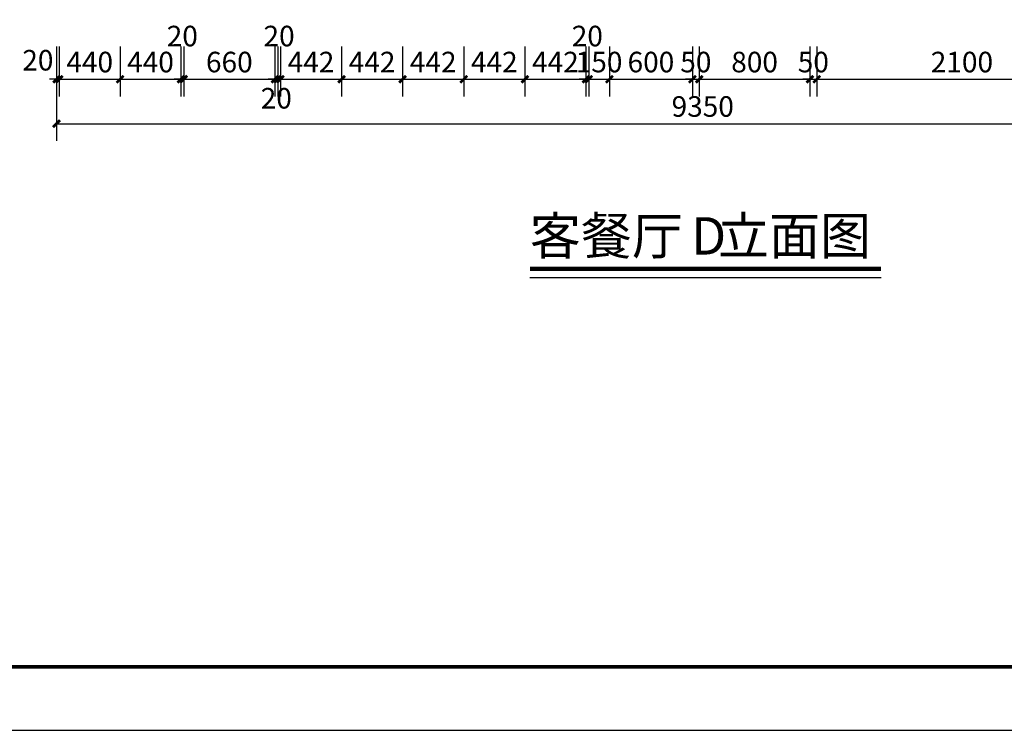
# Model space of a CAD drawing. Extents: x 237627 to 540161, y -310113 to -8888.
# Drawn here: x 277967 to 285090, y -310113 to -304973 of the extents above; entities that cross this region are included whole.
import ezdxf

# ---------------------------------------------------------------- set-up
doc = ezdxf.new("R2010")
doc.units = 0
doc.header["$LTSCALE"] = 1000
doc.header["$MEASUREMENT"] = 0
for name, color, linetype in [('A2$0$图框(锁住)', 8, 'Continuous'), ('DIM_SYMB', 3, 'Continuous'), ('PUB_DIM', 3, 'Continuous'), ('PUB_TEXT', 7, 'Continuous')]:
    doc.layers.add(name, color=color, linetype=linetype)
doc.styles.add('_TCH_DIM_T3', font='SIMPLEX', dxfattribs={"width": 0.705882, "bigfont": 'GBCBIG'})
doc.styles.add('黑体', font='simhei.ttf')
doc.dimstyles.new('_TCH_ARCH&&50', dxfattribs={"dimtxt": 148.75, "dimasz": 50, "dimexe": 125, "dimexo": 150, "dimgap": 50, "dimtad": 1, "dimdec": 0, "dimzin": 0, "dimdsep": 46, "dimtxsty": '_TCH_DIM_T3', "dimblk": 'ARCHTICK', "dimcen": 0.09, "dimclrt": 7, "dimazin": 2, "dimtfac": 1, "dimtdec": 0, "dimtix": 1, "dimtmove": 2, "dimatfit": 3, "dimfxl": 0, "dimtolj": 1, "dimtzin": 0, "dimarcsym": 0})

# ---------------------------------------------------------------- blocks, each defined once
blk = doc.blocks.new('A3')
at = {"layer": 'A2$0$图框(锁住)', "color": 3, "linetype": 'Continuous'}
blk.add_line((237627.4, -263486.6), (264927.4, -263486.6), dxfattribs=at)
at = {"layer": 'A2$0$图框(锁住)', "linetype": 'Continuous', "const_width": 26}
blk.add_lwpolyline([(264467.8, -245000.3), (264467.8, -244643.2), (238776.4, -244643.2), (238776.4, -263027), (264467.8, -263027)], close=True, dxfattribs=at)
blk = doc.blocks.new('_ArchTick')
at = {"color": 0, "linetype": 'ByBlock', "const_width": 0.4}
blk.add_lwpolyline([(-0.5, -0.5), (0.5, 0.5)], dxfattribs=at)
blk = doc.blocks.new('*D790')
at = {"layer": 'Defpoints', "color": 0, "transparency": 16777216}
for p in [(278233.1, -305018.3), (287583.2, -305018.3), (287583.2, -305725.6)]:
    blk.add_point(p, dxfattribs=at)
at = {"layer": 'PUB_DIM', "color": 0, "lineweight": -2, "transparency": 16777216}
for p, q in [((278233.1, -305168.3), (278233.1, -305850.6)), ((287583.2, -305168.3), (287583.2, -305850.6)), ((278233.1, -305725.6), (287583.2, -305725.6))]:
    blk.add_line(p, q, dxfattribs=at)
at = {"layer": 'PUB_DIM', "color": 0, "lineweight": -2, "transparency": 16777216, "xscale": 50, "yscale": 50, "zscale": 50, "rotation": 180}
blk.add_blockref('_ArchTick', (278233.1, -305725.6), dxfattribs=at)
at = {"layer": 'PUB_DIM', "color": 0, "lineweight": -2, "transparency": 16777216, "xscale": 50, "yscale": 50, "zscale": 50}
blk.add_blockref('_ArchTick', (287583.2, -305725.6), dxfattribs=at)
at = {"layer": 'PUB_DIM', "color": 7, "transparency": 16777216, "insert": (282908.2, -305601.2), "char_height": 148.75, "attachment_point": 5, "style": '_TCH_DIM_T3'}
blk.add_mtext('\\A1;9350', dxfattribs=at)
blk = doc.blocks.new('*D791')
at = {"layer": 'Defpoints', "color": 0, "transparency": 16777216}
for p in [(278233.1, -305018.3), (278253.1, -305018.3), (278253.1, -305404.2)]:
    blk.add_point(p, dxfattribs=at)
at = {"layer": 'PUB_DIM', "color": 0, "lineweight": -2, "transparency": 16777216}
for p, q in [((278233.1, -305168.3), (278233.1, -305529.2)), ((278253.1, -305168.3), (278253.1, -305529.2)), ((278233.1, -305404.2), (278183.1, -305404.2)), ((278233.1, -305404.2), (278253.1, -305404.2)), ((278253.1, -305404.2), (278303.1, -305404.2))]:
    blk.add_line(p, q, dxfattribs=at)
at = {"layer": 'PUB_DIM', "color": 0, "lineweight": -2, "transparency": 16777216, "xscale": 50, "yscale": 50, "zscale": 50}
blk.add_blockref('_ArchTick', (278233.1, -305404.2), dxfattribs=at)
at = {"layer": 'PUB_DIM', "color": 0, "lineweight": -2, "transparency": 16777216, "xscale": 50, "yscale": 50, "zscale": 50, "rotation": 180}
blk.add_blockref('_ArchTick', (278253.1, -305404.2), dxfattribs=at)
at = {"layer": 'PUB_DIM', "color": 7, "transparency": 16777216, "insert": (278098.1, -305266.7), "char_height": 148.75, "attachment_point": 5, "style": '_TCH_DIM_T3'}
blk.add_mtext('\\A1;20', dxfattribs=at)
blk = doc.blocks.new('*D792')
at = {"layer": 'Defpoints', "color": 0, "transparency": 16777216}
for p in [(278253.1, -305018.3), (278693.2, -305018.3), (278693.2, -305404.2)]:
    blk.add_point(p, dxfattribs=at)
at = {"layer": 'PUB_DIM', "color": 0, "lineweight": -2, "transparency": 16777216}
for p, q in [((278253.1, -305168.3), (278253.1, -305529.2)), ((278693.2, -305168.3), (278693.2, -305529.2)), ((278253.1, -305404.2), (278693.2, -305404.2))]:
    blk.add_line(p, q, dxfattribs=at)
at = {"layer": 'PUB_DIM', "color": 0, "lineweight": -2, "transparency": 16777216, "xscale": 50, "yscale": 50, "zscale": 50, "rotation": 180}
blk.add_blockref('_ArchTick', (278253.1, -305404.2), dxfattribs=at)
at = {"layer": 'PUB_DIM', "color": 0, "lineweight": -2, "transparency": 16777216, "xscale": 50, "yscale": 50, "zscale": 50}
blk.add_blockref('_ArchTick', (278693.2, -305404.2), dxfattribs=at)
at = {"layer": 'PUB_DIM', "color": 7, "transparency": 16777216, "insert": (278473.1, -305279.8), "char_height": 148.75, "attachment_point": 5, "style": '_TCH_DIM_T3'}
blk.add_mtext('\\A1;440', dxfattribs=at)
blk = doc.blocks.new('*D793')
at = {"layer": 'Defpoints', "color": 0, "transparency": 16777216}
for p in [(278693.2, -305018.3), (279133.2, -305018.3), (279133.2, -305404.2)]:
    blk.add_point(p, dxfattribs=at)
at = {"layer": 'PUB_DIM', "color": 0, "lineweight": -2, "transparency": 16777216}
for p, q in [((278693.2, -305168.3), (278693.2, -305529.2)), ((279133.2, -305168.3), (279133.2, -305529.2)), ((278693.2, -305404.2), (279133.2, -305404.2))]:
    blk.add_line(p, q, dxfattribs=at)
at = {"layer": 'PUB_DIM', "color": 0, "lineweight": -2, "transparency": 16777216, "xscale": 50, "yscale": 50, "zscale": 50, "rotation": 180}
blk.add_blockref('_ArchTick', (278693.2, -305404.2), dxfattribs=at)
at = {"layer": 'PUB_DIM', "color": 0, "lineweight": -2, "transparency": 16777216, "xscale": 50, "yscale": 50, "zscale": 50}
blk.add_blockref('_ArchTick', (279133.2, -305404.2), dxfattribs=at)
at = {"layer": 'PUB_DIM', "color": 7, "transparency": 16777216, "insert": (278913.2, -305279.8), "char_height": 148.75, "attachment_point": 5, "style": '_TCH_DIM_T3'}
blk.add_mtext('\\A1;440', dxfattribs=at)
blk = doc.blocks.new('*D794')
at = {"layer": 'Defpoints', "color": 0, "transparency": 16777216}
for p in [(279133.2, -305018.3), (279153.2, -305018.3), (279153.2, -305404.2)]:
    blk.add_point(p, dxfattribs=at)
at = {"layer": 'PUB_DIM', "color": 0, "lineweight": -2, "transparency": 16777216}
for p, q in [((279133.2, -305168.3), (279133.2, -305529.2)), ((279153.2, -305168.3), (279153.2, -305529.2)), ((279133.2, -305404.2), (279083.2, -305404.2)), ((279133.2, -305404.2), (279153.2, -305404.2)), ((279153.2, -305404.2), (279203.2, -305404.2))]:
    blk.add_line(p, q, dxfattribs=at)
at = {"layer": 'PUB_DIM', "color": 0, "lineweight": -2, "transparency": 16777216, "xscale": 50, "yscale": 50, "zscale": 50}
blk.add_blockref('_ArchTick', (279133.2, -305404.2), dxfattribs=at)
at = {"layer": 'PUB_DIM', "color": 0, "lineweight": -2, "transparency": 16777216, "xscale": 50, "yscale": 50, "zscale": 50, "rotation": 180}
blk.add_blockref('_ArchTick', (279153.2, -305404.2), dxfattribs=at)
at = {"layer": 'PUB_DIM', "color": 7, "transparency": 16777216, "insert": (279143.2, -305091.7), "char_height": 148.75, "attachment_point": 5, "style": '_TCH_DIM_T3'}
blk.add_mtext('\\A1;20', dxfattribs=at)
blk = doc.blocks.new('*D795')
at = {"layer": 'Defpoints', "color": 0, "transparency": 16777216}
for p in [(279153.2, -305018.3), (279813.2, -305018.3), (279813.2, -305404.2)]:
    blk.add_point(p, dxfattribs=at)
at = {"layer": 'PUB_DIM', "color": 0, "lineweight": -2, "transparency": 16777216}
for p, q in [((279153.2, -305168.3), (279153.2, -305529.2)), ((279813.2, -305168.3), (279813.2, -305529.2)), ((279153.2, -305404.2), (279813.2, -305404.2))]:
    blk.add_line(p, q, dxfattribs=at)
at = {"layer": 'PUB_DIM', "color": 0, "lineweight": -2, "transparency": 16777216, "xscale": 50, "yscale": 50, "zscale": 50, "rotation": 180}
blk.add_blockref('_ArchTick', (279153.2, -305404.2), dxfattribs=at)
at = {"layer": 'PUB_DIM', "color": 0, "lineweight": -2, "transparency": 16777216, "xscale": 50, "yscale": 50, "zscale": 50}
blk.add_blockref('_ArchTick', (279813.2, -305404.2), dxfattribs=at)
at = {"layer": 'PUB_DIM', "color": 7, "transparency": 16777216, "insert": (279483.2, -305279.8), "char_height": 148.75, "attachment_point": 5, "style": '_TCH_DIM_T3'}
blk.add_mtext('\\A1;660', dxfattribs=at)
blk = doc.blocks.new('*D796')
at = {"layer": 'Defpoints', "color": 0, "transparency": 16777216}
for p in [(279813.2, -305018.3), (279833.2, -305018.3), (279833.2, -305404.2)]:
    blk.add_point(p, dxfattribs=at)
at = {"layer": 'PUB_DIM', "color": 0, "lineweight": -2, "transparency": 16777216}
for p, q in [((279813.2, -305168.3), (279813.2, -305529.2)), ((279833.2, -305168.3), (279833.2, -305529.2)), ((279813.2, -305404.2), (279763.2, -305404.2)), ((279813.2, -305404.2), (279833.2, -305404.2)), ((279833.2, -305404.2), (279883.2, -305404.2))]:
    blk.add_line(p, q, dxfattribs=at)
at = {"layer": 'PUB_DIM', "color": 0, "lineweight": -2, "transparency": 16777216, "xscale": 50, "yscale": 50, "zscale": 50}
blk.add_blockref('_ArchTick', (279813.2, -305404.2), dxfattribs=at)
at = {"layer": 'PUB_DIM', "color": 0, "lineweight": -2, "transparency": 16777216, "xscale": 50, "yscale": 50, "zscale": 50, "rotation": 180}
blk.add_blockref('_ArchTick', (279833.2, -305404.2), dxfattribs=at)
at = {"layer": 'PUB_DIM', "color": 7, "transparency": 16777216, "insert": (279823.2, -305541.7), "char_height": 148.75, "attachment_point": 5, "style": '_TCH_DIM_T3'}
blk.add_mtext('\\A1;20', dxfattribs=at)
blk = doc.blocks.new('*D797')
at = {"layer": 'Defpoints', "color": 0, "transparency": 16777216}
for p in [(279833.2, -305018.3), (279853.2, -305018.3), (279853.2, -305404.2)]:
    blk.add_point(p, dxfattribs=at)
at = {"layer": 'PUB_DIM', "color": 0, "lineweight": -2, "transparency": 16777216}
for p, q in [((279833.2, -305168.3), (279833.2, -305529.2)), ((279853.2, -305168.3), (279853.2, -305529.2)), ((279833.2, -305404.2), (279783.2, -305404.2)), ((279833.2, -305404.2), (279853.2, -305404.2)), ((279853.2, -305404.2), (279903.2, -305404.2))]:
    blk.add_line(p, q, dxfattribs=at)
at = {"layer": 'PUB_DIM', "color": 0, "lineweight": -2, "transparency": 16777216, "xscale": 50, "yscale": 50, "zscale": 50}
blk.add_blockref('_ArchTick', (279833.2, -305404.2), dxfattribs=at)
at = {"layer": 'PUB_DIM', "color": 0, "lineweight": -2, "transparency": 16777216, "xscale": 50, "yscale": 50, "zscale": 50, "rotation": 180}
blk.add_blockref('_ArchTick', (279853.2, -305404.2), dxfattribs=at)
at = {"layer": 'PUB_DIM', "color": 7, "transparency": 16777216, "insert": (279843.2, -305091.7), "char_height": 148.75, "attachment_point": 5, "style": '_TCH_DIM_T3'}
blk.add_mtext('\\A1;20', dxfattribs=at)
blk = doc.blocks.new('*D798')
at = {"layer": 'Defpoints', "color": 0, "transparency": 16777216}
for p in [(279853.2, -305018.3), (280295.2, -305018.3), (280295.2, -305404.2)]:
    blk.add_point(p, dxfattribs=at)
at = {"layer": 'PUB_DIM', "color": 0, "lineweight": -2, "transparency": 16777216}
for p, q in [((279853.2, -305168.3), (279853.2, -305529.2)), ((280295.2, -305168.3), (280295.2, -305529.2)), ((279853.2, -305404.2), (280295.2, -305404.2))]:
    blk.add_line(p, q, dxfattribs=at)
at = {"layer": 'PUB_DIM', "color": 0, "lineweight": -2, "transparency": 16777216, "xscale": 50, "yscale": 50, "zscale": 50, "rotation": 180}
blk.add_blockref('_ArchTick', (279853.2, -305404.2), dxfattribs=at)
at = {"layer": 'PUB_DIM', "color": 0, "lineweight": -2, "transparency": 16777216, "xscale": 50, "yscale": 50, "zscale": 50}
blk.add_blockref('_ArchTick', (280295.2, -305404.2), dxfattribs=at)
at = {"layer": 'PUB_DIM', "color": 7, "transparency": 16777216, "insert": (280074.2, -305279.8), "char_height": 148.75, "attachment_point": 5, "style": '_TCH_DIM_T3'}
blk.add_mtext('\\A1;442', dxfattribs=at)
blk = doc.blocks.new('*D799')
at = {"layer": 'Defpoints', "color": 0, "transparency": 16777216}
for p in [(280295.2, -305018.3), (280737.2, -305018.3), (280737.2, -305404.2)]:
    blk.add_point(p, dxfattribs=at)
at = {"layer": 'PUB_DIM', "color": 0, "lineweight": -2, "transparency": 16777216}
for p, q in [((280295.2, -305168.3), (280295.2, -305529.2)), ((280737.2, -305168.3), (280737.2, -305529.2)), ((280295.2, -305404.2), (280737.2, -305404.2))]:
    blk.add_line(p, q, dxfattribs=at)
at = {"layer": 'PUB_DIM', "color": 0, "lineweight": -2, "transparency": 16777216, "xscale": 50, "yscale": 50, "zscale": 50, "rotation": 180}
blk.add_blockref('_ArchTick', (280295.2, -305404.2), dxfattribs=at)
at = {"layer": 'PUB_DIM', "color": 0, "lineweight": -2, "transparency": 16777216, "xscale": 50, "yscale": 50, "zscale": 50}
blk.add_blockref('_ArchTick', (280737.2, -305404.2), dxfattribs=at)
at = {"layer": 'PUB_DIM', "color": 7, "transparency": 16777216, "insert": (280516.2, -305279.8), "char_height": 148.75, "attachment_point": 5, "style": '_TCH_DIM_T3'}
blk.add_mtext('\\A1;442', dxfattribs=at)
blk = doc.blocks.new('*D800')
at = {"layer": 'Defpoints', "color": 0, "transparency": 16777216}
for p in [(280737.2, -305018.3), (281179.2, -305018.3), (281179.2, -305404.2)]:
    blk.add_point(p, dxfattribs=at)
at = {"layer": 'PUB_DIM', "color": 0, "lineweight": -2, "transparency": 16777216}
for p, q in [((280737.2, -305168.3), (280737.2, -305529.2)), ((281179.2, -305168.3), (281179.2, -305529.2)), ((280737.2, -305404.2), (281179.2, -305404.2))]:
    blk.add_line(p, q, dxfattribs=at)
at = {"layer": 'PUB_DIM', "color": 0, "lineweight": -2, "transparency": 16777216, "xscale": 50, "yscale": 50, "zscale": 50, "rotation": 180}
blk.add_blockref('_ArchTick', (280737.2, -305404.2), dxfattribs=at)
at = {"layer": 'PUB_DIM', "color": 0, "lineweight": -2, "transparency": 16777216, "xscale": 50, "yscale": 50, "zscale": 50}
blk.add_blockref('_ArchTick', (281179.2, -305404.2), dxfattribs=at)
at = {"layer": 'PUB_DIM', "color": 7, "transparency": 16777216, "insert": (280958.2, -305279.8), "char_height": 148.75, "attachment_point": 5, "style": '_TCH_DIM_T3'}
blk.add_mtext('\\A1;442', dxfattribs=at)
blk = doc.blocks.new('*D801')
at = {"layer": 'Defpoints', "color": 0, "transparency": 16777216}
for p in [(281179.2, -305018.3), (281621.2, -305018.3), (281621.2, -305404.2)]:
    blk.add_point(p, dxfattribs=at)
at = {"layer": 'PUB_DIM', "color": 0, "lineweight": -2, "transparency": 16777216}
for p, q in [((281179.2, -305168.3), (281179.2, -305529.2)), ((281621.2, -305168.3), (281621.2, -305529.2)), ((281179.2, -305404.2), (281621.2, -305404.2))]:
    blk.add_line(p, q, dxfattribs=at)
at = {"layer": 'PUB_DIM', "color": 0, "lineweight": -2, "transparency": 16777216, "xscale": 50, "yscale": 50, "zscale": 50, "rotation": 180}
blk.add_blockref('_ArchTick', (281179.2, -305404.2), dxfattribs=at)
at = {"layer": 'PUB_DIM', "color": 0, "lineweight": -2, "transparency": 16777216, "xscale": 50, "yscale": 50, "zscale": 50}
blk.add_blockref('_ArchTick', (281621.2, -305404.2), dxfattribs=at)
at = {"layer": 'PUB_DIM', "color": 7, "transparency": 16777216, "insert": (281400.2, -305279.8), "char_height": 148.75, "attachment_point": 5, "style": '_TCH_DIM_T3'}
blk.add_mtext('\\A1;442', dxfattribs=at)
blk = doc.blocks.new('*D802')
at = {"layer": 'Defpoints', "color": 0, "transparency": 16777216}
for p in [(281621.2, -305018.3), (282063.2, -305018.3), (282063.2, -305404.2)]:
    blk.add_point(p, dxfattribs=at)
at = {"layer": 'PUB_DIM', "color": 0, "lineweight": -2, "transparency": 16777216}
for p, q in [((281621.2, -305168.3), (281621.2, -305529.2)), ((282063.2, -305168.3), (282063.2, -305529.2)), ((281621.2, -305404.2), (282063.2, -305404.2))]:
    blk.add_line(p, q, dxfattribs=at)
at = {"layer": 'PUB_DIM', "color": 0, "lineweight": -2, "transparency": 16777216, "xscale": 50, "yscale": 50, "zscale": 50, "rotation": 180}
blk.add_blockref('_ArchTick', (281621.2, -305404.2), dxfattribs=at)
at = {"layer": 'PUB_DIM', "color": 0, "lineweight": -2, "transparency": 16777216, "xscale": 50, "yscale": 50, "zscale": 50}
blk.add_blockref('_ArchTick', (282063.2, -305404.2), dxfattribs=at)
at = {"layer": 'PUB_DIM', "color": 7, "transparency": 16777216, "insert": (281842.2, -305279.8), "char_height": 148.75, "attachment_point": 5, "style": '_TCH_DIM_T3'}
blk.add_mtext('\\A1;442', dxfattribs=at)
blk = doc.blocks.new('*D803')
at = {"layer": 'Defpoints', "color": 0, "transparency": 16777216}
for p in [(282063.2, -305018.3), (282083.2, -305018.3), (282083.2, -305404.2)]:
    blk.add_point(p, dxfattribs=at)
at = {"layer": 'PUB_DIM', "color": 0, "lineweight": -2, "transparency": 16777216}
for p, q in [((282063.2, -305168.3), (282063.2, -305529.2)), ((282083.2, -305168.3), (282083.2, -305529.2)), ((282063.2, -305404.2), (282013.2, -305404.2)), ((282063.2, -305404.2), (282083.2, -305404.2)), ((282083.2, -305404.2), (282133.2, -305404.2))]:
    blk.add_line(p, q, dxfattribs=at)
at = {"layer": 'PUB_DIM', "color": 0, "lineweight": -2, "transparency": 16777216, "xscale": 50, "yscale": 50, "zscale": 50}
blk.add_blockref('_ArchTick', (282063.2, -305404.2), dxfattribs=at)
at = {"layer": 'PUB_DIM', "color": 0, "lineweight": -2, "transparency": 16777216, "xscale": 50, "yscale": 50, "zscale": 50, "rotation": 180}
blk.add_blockref('_ArchTick', (282083.2, -305404.2), dxfattribs=at)
at = {"layer": 'PUB_DIM', "color": 7, "transparency": 16777216, "insert": (282073.2, -305091.7), "char_height": 148.75, "attachment_point": 5, "style": '_TCH_DIM_T3'}
blk.add_mtext('\\A1;20', dxfattribs=at)
blk = doc.blocks.new('*D804')
at = {"layer": 'Defpoints', "color": 0, "transparency": 16777216}
for p in [(282083.2, -305018.3), (282233.2, -305018.3), (282233.2, -305404.2)]:
    blk.add_point(p, dxfattribs=at)
at = {"layer": 'PUB_DIM', "color": 0, "lineweight": -2, "transparency": 16777216}
for p, q in [((282083.2, -305168.3), (282083.2, -305529.2)), ((282233.2, -305168.3), (282233.2, -305529.2)), ((282083.2, -305404.2), (282033.2, -305404.2)), ((282083.2, -305404.2), (282233.2, -305404.2)), ((282233.2, -305404.2), (282283.2, -305404.2))]:
    blk.add_line(p, q, dxfattribs=at)
at = {"layer": 'PUB_DIM', "color": 0, "lineweight": -2, "transparency": 16777216, "xscale": 50, "yscale": 50, "zscale": 50}
blk.add_blockref('_ArchTick', (282083.2, -305404.2), dxfattribs=at)
at = {"layer": 'PUB_DIM', "color": 0, "lineweight": -2, "transparency": 16777216, "xscale": 50, "yscale": 50, "zscale": 50, "rotation": 180}
blk.add_blockref('_ArchTick', (282233.2, -305404.2), dxfattribs=at)
at = {"layer": 'PUB_DIM', "color": 7, "transparency": 16777216, "insert": (282158.2, -305279.8), "char_height": 148.75, "attachment_point": 5, "style": '_TCH_DIM_T3'}
blk.add_mtext('\\A1;150', dxfattribs=at)
blk = doc.blocks.new('*D805')
at = {"layer": 'Defpoints', "color": 0, "transparency": 16777216}
for p in [(282233.2, -305018.3), (282833.2, -305018.3), (282833.2, -305404.2)]:
    blk.add_point(p, dxfattribs=at)
at = {"layer": 'PUB_DIM', "color": 0, "lineweight": -2, "transparency": 16777216}
for p, q in [((282233.2, -305168.3), (282233.2, -305529.2)), ((282833.2, -305168.3), (282833.2, -305529.2)), ((282233.2, -305404.2), (282833.2, -305404.2))]:
    blk.add_line(p, q, dxfattribs=at)
at = {"layer": 'PUB_DIM', "color": 0, "lineweight": -2, "transparency": 16777216, "xscale": 50, "yscale": 50, "zscale": 50, "rotation": 180}
blk.add_blockref('_ArchTick', (282233.2, -305404.2), dxfattribs=at)
at = {"layer": 'PUB_DIM', "color": 0, "lineweight": -2, "transparency": 16777216, "xscale": 50, "yscale": 50, "zscale": 50}
blk.add_blockref('_ArchTick', (282833.2, -305404.2), dxfattribs=at)
at = {"layer": 'PUB_DIM', "color": 7, "transparency": 16777216, "insert": (282533.2, -305279.8), "char_height": 148.75, "attachment_point": 5, "style": '_TCH_DIM_T3'}
blk.add_mtext('\\A1;600', dxfattribs=at)
blk = doc.blocks.new('*D806')
at = {"layer": 'Defpoints', "color": 0, "transparency": 16777216}
for p in [(282833.2, -305018.3), (282883.2, -305018.3), (282883.2, -305404.2)]:
    blk.add_point(p, dxfattribs=at)
at = {"layer": 'PUB_DIM', "color": 0, "lineweight": -2, "transparency": 16777216}
for p, q in [((282833.2, -305168.3), (282833.2, -305529.2)), ((282883.2, -305168.3), (282883.2, -305529.2)), ((282833.2, -305404.2), (282783.2, -305404.2)), ((282833.2, -305404.2), (282883.2, -305404.2)), ((282883.2, -305404.2), (282933.2, -305404.2))]:
    blk.add_line(p, q, dxfattribs=at)
at = {"layer": 'PUB_DIM', "color": 0, "lineweight": -2, "transparency": 16777216, "xscale": 50, "yscale": 50, "zscale": 50}
blk.add_blockref('_ArchTick', (282833.2, -305404.2), dxfattribs=at)
at = {"layer": 'PUB_DIM', "color": 0, "lineweight": -2, "transparency": 16777216, "xscale": 50, "yscale": 50, "zscale": 50, "rotation": 180}
blk.add_blockref('_ArchTick', (282883.2, -305404.2), dxfattribs=at)
at = {"layer": 'PUB_DIM', "color": 7, "transparency": 16777216, "insert": (282858.2, -305279.8), "char_height": 148.75, "attachment_point": 5, "style": '_TCH_DIM_T3'}
blk.add_mtext('\\A1;50', dxfattribs=at)
blk = doc.blocks.new('*D807')
at = {"layer": 'Defpoints', "color": 0, "transparency": 16777216}
for p in [(282883.2, -305018.3), (283683.2, -305018.3), (283683.2, -305404.2)]:
    blk.add_point(p, dxfattribs=at)
at = {"layer": 'PUB_DIM', "color": 0, "lineweight": -2, "transparency": 16777216}
for p, q in [((282883.2, -305168.3), (282883.2, -305529.2)), ((283683.2, -305168.3), (283683.2, -305529.2)), ((282883.2, -305404.2), (283683.2, -305404.2))]:
    blk.add_line(p, q, dxfattribs=at)
at = {"layer": 'PUB_DIM', "color": 0, "lineweight": -2, "transparency": 16777216, "xscale": 50, "yscale": 50, "zscale": 50, "rotation": 180}
blk.add_blockref('_ArchTick', (282883.2, -305404.2), dxfattribs=at)
at = {"layer": 'PUB_DIM', "color": 0, "lineweight": -2, "transparency": 16777216, "xscale": 50, "yscale": 50, "zscale": 50}
blk.add_blockref('_ArchTick', (283683.2, -305404.2), dxfattribs=at)
at = {"layer": 'PUB_DIM', "color": 7, "transparency": 16777216, "insert": (283283.2, -305279.8), "char_height": 148.75, "attachment_point": 5, "style": '_TCH_DIM_T3'}
blk.add_mtext('\\A1;800', dxfattribs=at)
blk = doc.blocks.new('*D808')
at = {"layer": 'Defpoints', "color": 0, "transparency": 16777216}
for p in [(283683.2, -305018.3), (283733.2, -305018.3), (283733.2, -305404.2)]:
    blk.add_point(p, dxfattribs=at)
at = {"layer": 'PUB_DIM', "color": 0, "lineweight": -2, "transparency": 16777216}
for p, q in [((283683.2, -305168.3), (283683.2, -305529.2)), ((283733.2, -305168.3), (283733.2, -305529.2)), ((283683.2, -305404.2), (283633.2, -305404.2)), ((283683.2, -305404.2), (283733.2, -305404.2)), ((283733.2, -305404.2), (283783.2, -305404.2))]:
    blk.add_line(p, q, dxfattribs=at)
at = {"layer": 'PUB_DIM', "color": 0, "lineweight": -2, "transparency": 16777216, "xscale": 50, "yscale": 50, "zscale": 50}
blk.add_blockref('_ArchTick', (283683.2, -305404.2), dxfattribs=at)
at = {"layer": 'PUB_DIM', "color": 0, "lineweight": -2, "transparency": 16777216, "xscale": 50, "yscale": 50, "zscale": 50, "rotation": 180}
blk.add_blockref('_ArchTick', (283733.2, -305404.2), dxfattribs=at)
at = {"layer": 'PUB_DIM', "color": 7, "transparency": 16777216, "insert": (283708.2, -305279.8), "char_height": 148.75, "attachment_point": 5, "style": '_TCH_DIM_T3'}
blk.add_mtext('\\A1;50', dxfattribs=at)
blk = doc.blocks.new('*D809')
at = {"layer": 'Defpoints', "color": 0, "transparency": 16777216}
for p in [(283733.2, -305018.3), (285833.2, -305018.3), (285833.2, -305404.2)]:
    blk.add_point(p, dxfattribs=at)
at = {"layer": 'PUB_DIM', "color": 0, "lineweight": -2, "transparency": 16777216}
for p, q in [((283733.2, -305168.3), (283733.2, -305529.2)), ((285833.2, -305168.3), (285833.2, -305529.2)), ((283733.2, -305404.2), (285833.2, -305404.2))]:
    blk.add_line(p, q, dxfattribs=at)
at = {"layer": 'PUB_DIM', "color": 0, "lineweight": -2, "transparency": 16777216, "xscale": 50, "yscale": 50, "zscale": 50, "rotation": 180}
blk.add_blockref('_ArchTick', (283733.2, -305404.2), dxfattribs=at)
at = {"layer": 'PUB_DIM', "color": 0, "lineweight": -2, "transparency": 16777216, "xscale": 50, "yscale": 50, "zscale": 50}
blk.add_blockref('_ArchTick', (285833.2, -305404.2), dxfattribs=at)
at = {"layer": 'PUB_DIM', "color": 7, "transparency": 16777216, "insert": (284783.2, -305279.8), "char_height": 148.75, "attachment_point": 5, "style": '_TCH_DIM_T3'}
blk.add_mtext('\\A1;2100', dxfattribs=at)

msp = doc.modelspace()

# ---------------------------------------------------------------- linework, layer by layer
at = {"layer": 'DIM_SYMB', "color": 0, "const_width": 31.5}
msp.add_lwpolyline([(281657.6, -306774.9), (284198, -306774.9)], dxfattribs=at)
at = {"layer": 'DIM_SYMB', "color": 0}
msp.add_lwpolyline([(281657.6, -306837.9), (284198, -306837.9)], dxfattribs=at)

# ---------------------------------------------------------------- block references
at = {"color": 3}
msp.add_blockref('A3', (27300, -46626.7), dxfattribs=at)

# ---------------------------------------------------------------- texts
at = {"layer": 'PUB_TEXT', "color": 0, "style": '黑体'}
for s, height, p in [('客餐厅', 270.38, (281657.6, -306672.4)), ('立面图', 270.38, (283018.6, -306672.4)), ('D', 270.4, (282824.2, -306672.4))]:
    msp.add_text(s, height=height, dxfattribs=at).set_placement(p)

# ---------------------------------------------------------------- dimensions: what is measured, and where the dimension line sits
at = {"layer": 'PUB_DIM', "color": 3}
for base, p1, p2, picture, middle in [((279153.2, -305404.2), (279133.2, -305018.3), (279153.2, -305018.3), '*D794', (279143.2, -305091.7)), ((279853.2, -305404.2), (279833.2, -305018.3), (279853.2, -305018.3), '*D797', (279843.2, -305091.7)), ((282083.2, -305404.2), (282063.2, -305018.3), (282083.2, -305018.3), '*D803', (282073.2, -305091.7)), ((278253.1, -305404.2), (278233.1, -305018.3), (278253.1, -305018.3), '*D791', (278098.1, -305266.7)), ((279833.2, -305404.2), (279813.2, -305018.3), (279833.2, -305018.3), '*D796', (279823.2, -305541.7))]:
    dim = msp.add_linear_dim(base=base, p1=p1, p2=p2, angle=0, dimstyle='_TCH_ARCH&&50', dxfattribs=at)
    dim.commit()
    dim.dimension.update_dxf_attribs({"geometry": picture, "text_midpoint": middle, "dimtype": 129})
for p1, p2, distance, picture, middle in [((278233.1, -305018.3), (287583.2, -305018.3), -707.3, '*D790', (282908.2, -305601.2)), ((278253.1, -305018.3), (278693.2, -305018.3), -385.9, '*D792', (278473.1, -305279.8)), ((278693.2, -305018.3), (279133.2, -305018.3), -385.9, '*D793', (278913.2, -305279.8)), ((279153.2, -305018.3), (279813.2, -305018.3), -385.9, '*D795', (279483.2, -305279.8)), ((279853.2, -305018.3), (280295.2, -305018.3), -385.9, '*D798', (280074.2, -305279.8)), ((280295.2, -305018.3), (280737.2, -305018.3), -385.9, '*D799', (280516.2, -305279.8)), ((280737.2, -305018.3), (281179.2, -305018.3), -385.9, '*D800', (280958.2, -305279.8)), ((281179.2, -305018.3), (281621.2, -305018.3), -385.9, '*D801', (281400.2, -305279.8)), ((281621.2, -305018.3), (282063.2, -305018.3), -385.9, '*D802', (281842.2, -305279.8)), ((282083.2, -305018.3), (282233.2, -305018.3), -385.9, '*D804', (282158.2, -305279.8)), ((282233.2, -305018.3), (282833.2, -305018.3), -385.9, '*D805', (282533.2, -305279.8)), ((282833.2, -305018.3), (282883.2, -305018.3), -385.9, '*D806', (282858.2, -305279.8)), ((282883.2, -305018.3), (283683.2, -305018.3), -385.9, '*D807', (283283.2, -305279.8)), ((283683.2, -305018.3), (283733.2, -305018.3), -385.9, '*D808', (283708.2, -305279.8)), ((283733.2, -305018.3), (285833.2, -305018.3), -385.9, '*D809', (284783.2, -305279.8))]:
    dim = msp.add_aligned_dim(p1=p1, p2=p2, distance=distance, dimstyle='_TCH_ARCH&&50', dxfattribs=at)
    dim.commit()
    dim.dimension.update_dxf_attribs({"geometry": picture, "text_midpoint": middle})

doc.saveas('drawing.dxf')
